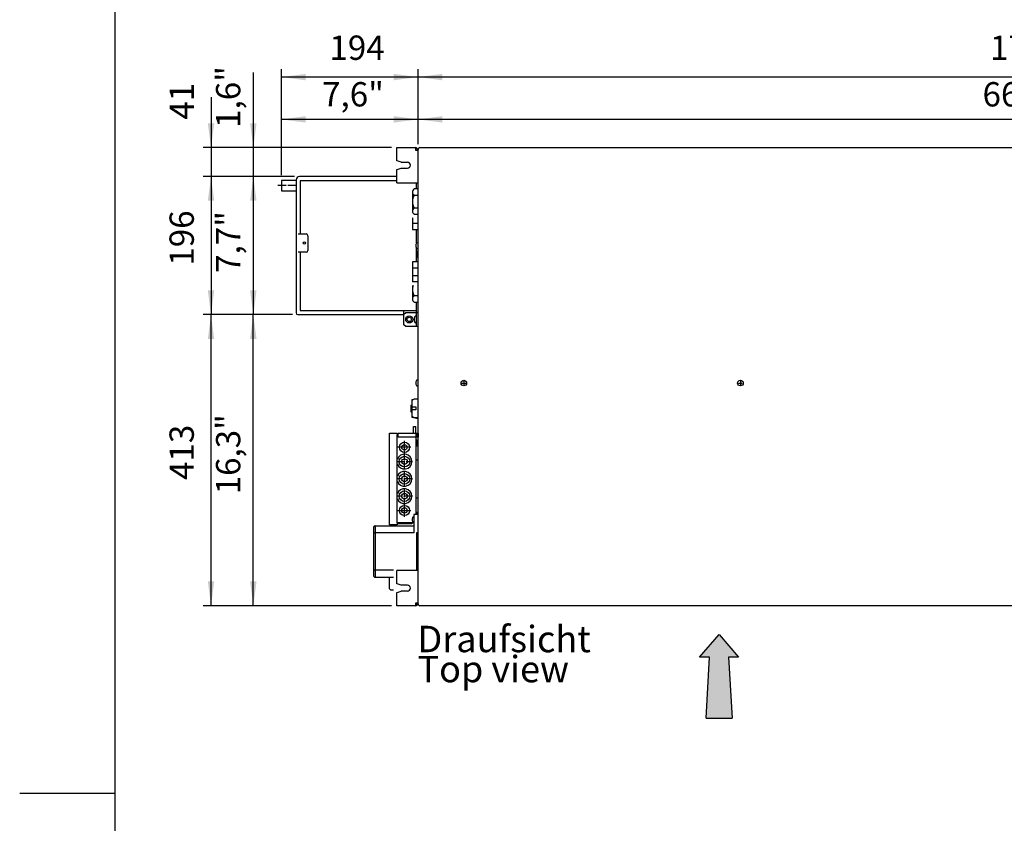
# Model space of a CAD drawing. Units: millimetres. Extents: x -135 to 6420, y -91 to 4381.
# Drawn here: x -135 to 1262, y 2102 to 3242 of the extents above; entities that cross this region are included whole.
import ezdxf

# ---------------------------------------------------------------- set-up
doc = ezdxf.new("R2010")
doc.units = ezdxf.units.MM
doc.linetypes.add('DOT_CENTER', pattern=[14, 12, -1, 0, -1])
doc.layers.add('1', color=7, linetype='Continuous')
doc.styles.add('CONVERTER_11', font='txt.shx', dxfattribs={"width": 0.9})
doc.dimstyles.new('ME10_DIM_65', dxfattribs={"dimtxt": 34.5, "dimasz": 34.5, "dimexe": 11.25, "dimexo": 7.5, "dimgap": 13.5, "dimtad": 1, "dimdec": 0, "dimdsep": 46, "dimtxsty": 'CONVERTER_11', "dimsah": 1, "dimcen": 0.09, "dimclrd": 6, "dimclre": 6, "dimclrt": 3, "dimadec": 0, "dimazin": 0, "dimtfac": 1, "dimtdec": 4, "dimtix": 1, "dimtmove": 0, "dimatfit": 3, "dimfxl": 1, "dimtolj": 1, "dimtzin": 0, "dimarcsym": 0})
doc.dimstyles.new('ME10_DIM_70', dxfattribs={"dimtxt": 34.5, "dimasz": 34.5, "dimexe": 11.25, "dimexo": 7.5, "dimgap": 13.5, "dimtad": 1, "dimdec": 0, "dimdsep": 46, "dimtxsty": 'CONVERTER_11', "dimsah": 1, "dimcen": 0.09, "dimclrd": 6, "dimclre": 6, "dimclrt": 3, "dimadec": 0, "dimazin": 0, "dimtfac": 1, "dimtdec": 4, "dimtix": 1, "dimtmove": 0, "dimatfit": 3, "dimfxl": 1, "dimtolj": 1, "dimtzin": 0, "dimarcsym": 0})
doc.dimstyles.new('ME10_DIM_71', dxfattribs={"dimtxt": 34.5, "dimasz": 34.5, "dimexe": 11.25, "dimexo": 7.5, "dimgap": 13.5, "dimtad": 1, "dimdec": 0, "dimdsep": 46, "dimtxsty": 'CONVERTER_11', "dimsah": 1, "dimcen": 0.09, "dimclrd": 6, "dimclre": 6, "dimclrt": 3, "dimadec": 0, "dimazin": 0, "dimtfac": 1, "dimtdec": 4, "dimtix": 1, "dimtmove": 0, "dimatfit": 3, "dimfxl": 1, "dimtolj": 1, "dimtzin": 0, "dimarcsym": 0})
doc.dimstyles.new('ME10_DIM_72', dxfattribs={"dimtxt": 34.5, "dimasz": 34.5, "dimexe": 11.25, "dimexo": 7.5, "dimgap": 13.5, "dimtad": 1, "dimdec": 1, "dimlfac": 0.03937, "dimdsep": 46, "dimtxsty": 'CONVERTER_11', "dimsah": 1, "dimcen": 0.09, "dimclrd": 250, "dimclre": 250, "dimclrt": 3, "dimadec": 0, "dimazin": 0, "dimtfac": 1, "dimtdec": 4, "dimtix": 1, "dimtmove": 0, "dimatfit": 3, "dimfxl": 1, "dimtolj": 1, "dimtzin": 0, "dimarcsym": 0})
doc.dimstyles.new('ME10_DIM_73', dxfattribs={"dimtxt": 34.5, "dimasz": 34.5, "dimexe": 11.25, "dimexo": 7.5, "dimgap": 13.5, "dimtad": 1, "dimdec": 1, "dimlfac": 0.03937, "dimdsep": 46, "dimtxsty": 'CONVERTER_11', "dimsah": 1, "dimcen": 0.09, "dimclrd": 250, "dimclre": 250, "dimclrt": 3, "dimadec": 0, "dimazin": 0, "dimtfac": 1, "dimtdec": 4, "dimtix": 1, "dimtmove": 0, "dimatfit": 3, "dimfxl": 1, "dimtolj": 1, "dimtzin": 0, "dimarcsym": 0})
doc.dimstyles.new('ME10_DIM_76', dxfattribs={"dimtxt": 34.5, "dimasz": 34.5, "dimexe": 11.25, "dimexo": 7.5, "dimgap": 13.5, "dimtad": 1, "dimdec": 1, "dimlfac": 0.03937, "dimdsep": 46, "dimtxsty": 'CONVERTER_11', "dimsah": 1, "dimcen": 0.09, "dimclrd": 250, "dimclre": 250, "dimclrt": 3, "dimadec": 0, "dimazin": 0, "dimtfac": 1, "dimtdec": 4, "dimtix": 1, "dimtmove": 0, "dimatfit": 3, "dimfxl": 1, "dimtolj": 1, "dimtzin": 0, "dimarcsym": 0})
doc.dimstyles.new('ME10_DIM_79', dxfattribs={"dimtxt": 34.5, "dimasz": 34.5, "dimexe": 11.25, "dimexo": 7.5, "dimgap": 13.5, "dimtad": 1, "dimdec": 1, "dimlfac": 0.03937, "dimdsep": 46, "dimtxsty": 'CONVERTER_11', "dimsah": 1, "dimcen": 0.09, "dimclrd": 250, "dimclre": 250, "dimclrt": 3, "dimadec": 0, "dimazin": 0, "dimtfac": 1, "dimtdec": 4, "dimtix": 1, "dimtmove": 0, "dimatfit": 3, "dimfxl": 1, "dimtolj": 1, "dimtzin": 0, "dimarcsym": 0})
doc.dimstyles.new('ME10_DIM_80', dxfattribs={"dimtxt": 34.5, "dimasz": 34.5, "dimexe": 11.25, "dimexo": 7.5, "dimgap": 13.5, "dimtad": 1, "dimdec": 0, "dimdsep": 46, "dimtxsty": 'CONVERTER_11', "dimsah": 1, "dimcen": 0.09, "dimclrd": 6, "dimclre": 6, "dimclrt": 3, "dimadec": 0, "dimazin": 0, "dimtfac": 1, "dimtdec": 4, "dimtix": 1, "dimtmove": 0, "dimatfit": 3, "dimfxl": 1, "dimtolj": 1, "dimtzin": 0, "dimarcsym": 0})
doc.dimstyles.new('ME10_DIM_81', dxfattribs={"dimtxt": 34.5, "dimasz": 34.5, "dimexe": 11.25, "dimexo": 7.5, "dimgap": 13.5, "dimtad": 1, "dimdec": 0, "dimdsep": 46, "dimtxsty": 'CONVERTER_11', "dimsah": 1, "dimcen": 0.09, "dimclrd": 6, "dimclre": 6, "dimclrt": 3, "dimadec": 0, "dimazin": 0, "dimtfac": 1, "dimtdec": 4, "dimtix": 1, "dimtmove": 0, "dimatfit": 3, "dimfxl": 1, "dimtolj": 1, "dimtzin": 0, "dimarcsym": 0})
doc.dimstyles.new('ME10_DIM_82', dxfattribs={"dimtxt": 34.5, "dimasz": 34.5, "dimexe": 11.25, "dimexo": 7.5, "dimgap": 13.5, "dimtad": 1, "dimdec": 1, "dimlfac": 0.03937, "dimdsep": 46, "dimtxsty": 'CONVERTER_11', "dimsah": 1, "dimcen": 0.09, "dimclrd": 250, "dimclre": 250, "dimclrt": 3, "dimadec": 0, "dimazin": 0, "dimtfac": 1, "dimtdec": 4, "dimtix": 1, "dimtmove": 0, "dimatfit": 3, "dimfxl": 1, "dimtolj": 1, "dimtzin": 0, "dimarcsym": 0})

# ---------------------------------------------------------------- blocks, each defined once
blk = doc.blocks.new('_tb_frame_A3QV')
at = {"layer": '1', "color": 7, "linetype": 'Continuous'}
blk.add_line((0, 286), (0, 0), dxfattribs=at)
at = {"layer": '1', "color": 2, "linetype": 'Continuous'}
blk.add_line((-9, 143), (0, 143), dxfattribs=at)
blk = doc.blocks.new('*D59')
at = {"layer": '1', "color": 6, "linetype": 'Continuous'}
for p, q in [((252.3, 2823.7), (125.3, 2823.7)), ((136.5, 2410.7), (136.5, 2823.7)), ((392.8, 2410.7), (125.3, 2410.7))]:
    blk.add_line(p, q, dxfattribs=at)
at = {"layer": '1', "color": 6}
for points in [[(141.1, 2789.2), (132, 2789.2), (136.5, 2823.7)], [(132, 2445.2), (141.1, 2445.2), (136.5, 2410.7)]]:
    blk.add_solid(points, dxfattribs=at)
at = {"layer": '1', "color": 3, "insert": (122.9, 2589.2), "char_height": 34.5, "attachment_point": 7, "rotation": 90, "line_spacing_factor": 0.454545, "style": 'CONVERTER_11'}
blk.add_mtext('413', dxfattribs=at)
blk = doc.blocks.new('*D64')
at = {"layer": '1', "color": 6, "linetype": 'Continuous'}
for p, q in [((254.8, 3019.7), (125.3, 3019.7)), ((136.5, 3019.7), (136.5, 2823.7)), ((252.3, 2823.7), (125.3, 2823.7))]:
    blk.add_line(p, q, dxfattribs=at)
at = {"layer": '1', "color": 6}
for points in [[(141.1, 2985.2), (132, 2985.2), (136.5, 3019.7)], [(132, 2858.2), (141.1, 2858.2), (136.5, 2823.7)]]:
    blk.add_solid(points, dxfattribs=at)
at = {"layer": '1', "color": 3, "insert": (122.9, 2893.2), "char_height": 34.5, "attachment_point": 7, "rotation": 90, "line_spacing_factor": 0.454545, "style": 'CONVERTER_11'}
blk.add_mtext('196', dxfattribs=at)
blk = doc.blocks.new('*D65')
at = {"layer": '1', "color": 6, "linetype": 'Continuous'}
for p, q in [((136.5, 3132.3), (136.5, 3060.7)), ((392.8, 3060.7), (125.3, 3060.7)), ((136.5, 3060.7), (136.5, 3019.7)), ((254.8, 3019.7), (125.3, 3019.7)), ((136.5, 3019.7), (136.5, 2950.7))]:
    blk.add_line(p, q, dxfattribs=at)
at = {"layer": '1', "color": 6}
for points in [[(132, 3095.2), (141.1, 3095.2), (136.5, 3060.7)], [(141.1, 2985.2), (132, 2985.2), (136.5, 3019.7)]]:
    blk.add_solid(points, dxfattribs=at)
at = {"layer": '1', "color": 3, "insert": (123, 3100.4), "char_height": 34.5, "attachment_point": 7, "rotation": 90, "line_spacing_factor": 0.454545, "style": 'CONVERTER_11'}
blk.add_mtext('41', dxfattribs=at)
blk = doc.blocks.new('*D66')
at = {"layer": '1', "color": 250, "linetype": 'Continuous'}
for p, q in [((196.5, 3167.1), (196.5, 3060.7)), ((392.8, 3060.7), (185.3, 3060.7)), ((196.5, 3060.7), (196.5, 3019.7)), ((254.8, 3019.7), (185.3, 3019.7)), ((196.5, 3019.7), (196.5, 2950.7))]:
    blk.add_line(p, q, dxfattribs=at)
at = {"layer": '1', "color": 250}
for points in [[(192, 3095.2), (201.1, 3095.2), (196.5, 3060.7)], [(201.1, 2985.2), (192, 2985.2), (196.5, 3019.7)]]:
    blk.add_solid(points, dxfattribs=at)
at = {"layer": '1', "color": 3, "insert": (178.1, 3088.7), "char_height": 34.5, "attachment_point": 7, "rotation": 90, "line_spacing_factor": 0.454545, "style": 'CONVERTER_11'}
blk.add_mtext('\\C3;1,6\\C3;"', dxfattribs=at)
blk = doc.blocks.new('*D67')
at = {"layer": '1', "color": 250, "linetype": 'Continuous'}
for p, q in [((254.8, 3019.7), (185.3, 3019.7)), ((196.5, 3019.7), (196.5, 2823.7)), ((252.3, 2823.7), (185.3, 2823.7))]:
    blk.add_line(p, q, dxfattribs=at)
at = {"layer": '1', "color": 250}
for points in [[(201.1, 2985.2), (192, 2985.2), (196.5, 3019.7)], [(192, 2858.2), (201.1, 2858.2), (196.5, 2823.7)]]:
    blk.add_solid(points, dxfattribs=at)
at = {"layer": '1', "color": 3, "insert": (178.1, 2883), "char_height": 34.5, "attachment_point": 7, "rotation": 90, "line_spacing_factor": 0.454545, "style": 'CONVERTER_11'}
blk.add_mtext('\\C3;7,7\\C3;"', dxfattribs=at)
blk = doc.blocks.new('*D70')
at = {"layer": '1', "color": 250, "linetype": 'Continuous'}
for p, q in [((252.3, 2823.7), (185.3, 2823.7)), ((196.5, 2410.7), (196.5, 2823.7)), ((392.8, 2410.7), (185.3, 2410.7))]:
    blk.add_line(p, q, dxfattribs=at)
at = {"layer": '1', "color": 250}
for points in [[(201.1, 2789.2), (192, 2789.2), (196.5, 2823.7)], [(192, 2445.2), (201.1, 2445.2), (196.5, 2410.7)]]:
    blk.add_solid(points, dxfattribs=at)
at = {"layer": '1', "color": 3, "insert": (178.1, 2568.8), "char_height": 34.5, "attachment_point": 7, "rotation": 90, "line_spacing_factor": 0.454545, "style": 'CONVERTER_11'}
blk.add_mtext('\\C3;16,3\\C3;"', dxfattribs=at)
blk = doc.blocks.new('*D73')
at = {"layer": '1', "color": 250, "linetype": 'Continuous'}
for p, q in [((430.3, 3065.6), (430.3, 3112)), ((2130.3, 3065.6), (2130.3, 3112)), ((2130.3, 3100.7), (430.3, 3100.7))]:
    blk.add_line(p, q, dxfattribs=at)
at = {"layer": '1', "color": 250}
for points in [[(464.8, 3105.3), (464.8, 3096.2), (430.3, 3100.7)], [(2095.8, 3096.2), (2095.8, 3105.3), (2130.3, 3100.7)]]:
    blk.add_solid(points, dxfattribs=at)
at = {"layer": '1', "color": 3, "insert": (1231.4, 3119.1), "char_height": 34.5, "attachment_point": 7, "rotation": 0.0001, "line_spacing_factor": 0.454545, "style": 'CONVERTER_11'}
blk.add_mtext('\\C3;66,9\\C3;"', dxfattribs=at)
blk = doc.blocks.new('*D74')
at = {"layer": '1', "color": 6, "linetype": 'Continuous'}
for p, q in [((236.5, 3021.7), (236.5, 3172)), ((430.3, 3065.6), (430.3, 3172)), ((430.3, 3160.7), (236.5, 3160.7))]:
    blk.add_line(p, q, dxfattribs=at)
at = {"layer": '1', "color": 6}
for points in [[(271, 3165.3), (271, 3156.2), (236.5, 3160.7)], [(395.8, 3156.2), (395.8, 3165.3), (430.3, 3160.7)]]:
    blk.add_solid(points, dxfattribs=at)
at = {"layer": '1', "color": 3, "insert": (304.6, 3174.4), "char_height": 34.5, "attachment_point": 7, "rotation": 0.0001, "line_spacing_factor": 0.454545, "style": 'CONVERTER_11'}
blk.add_mtext('194', dxfattribs=at)
blk = doc.blocks.new('*D75')
at = {"layer": '1', "color": 6, "linetype": 'Continuous'}
for p, q in [((430.3, 3065.6), (430.3, 3172)), ((2130.3, 3065.6), (2130.3, 3172)), ((2130.3, 3160.7), (430.3, 3160.7))]:
    blk.add_line(p, q, dxfattribs=at)
at = {"layer": '1', "color": 6}
for points in [[(464.8, 3165.3), (464.8, 3156.2), (430.3, 3160.7)], [(2095.8, 3156.2), (2095.8, 3165.3), (2130.3, 3160.7)]]:
    blk.add_solid(points, dxfattribs=at)
at = {"layer": '1', "color": 3, "insert": (1242, 3174.4), "char_height": 34.5, "attachment_point": 7, "rotation": 0.0001, "line_spacing_factor": 0.454545, "style": 'CONVERTER_11'}
blk.add_mtext('1700', dxfattribs=at)
blk = doc.blocks.new('*D76')
at = {"layer": '1', "color": 250, "linetype": 'Continuous'}
for p, q in [((236.5, 3021.7), (236.5, 3112)), ((430.3, 3065.6), (430.3, 3112)), ((430.3, 3100.7), (236.5, 3100.7))]:
    blk.add_line(p, q, dxfattribs=at)
at = {"layer": '1', "color": 250}
for points in [[(271, 3105.3), (271, 3096.2), (236.5, 3100.7)], [(395.8, 3096.2), (395.8, 3105.3), (430.3, 3100.7)]]:
    blk.add_solid(points, dxfattribs=at)
at = {"layer": '1', "color": 3, "insert": (294.2, 3119.1), "char_height": 34.5, "attachment_point": 7, "rotation": 0.0001, "line_spacing_factor": 0.454545, "style": 'CONVERTER_11'}
blk.add_mtext('\\C3;7,6\\C3;"', dxfattribs=at)

msp = doc.modelspace()

# ---------------------------------------------------------------- hatches: boundary and pattern name
at = {"layer": '1', "linetype": 'Continuous'}
h = msp.add_hatch(dxfattribs=at)
h.set_pattern_fill('_USER', color=6, scale=0.01, angle=45, pattern_type=0)
h.set_pattern_definition([(45, (0, 0), (-0.00707106781, 0.00707106781), [])])
h.paths.add_polyline_path([(870.94, 2337.98), (875.94, 2251.16), (839.06, 2251.16), (844.06, 2337.98), (829.87, 2337.98), (857.5, 2369.72), (885.13, 2337.98)])

# ---------------------------------------------------------------- linework, layer by layer
at = {"color": 1, "linetype": 'Continuous'}
for p, q in [((400.29, 3060.72), (426.69, 3060.72)), ((400.29, 3041.97), (400.29, 3060.72)), ((406.58, 3039.97), (415.29, 3039.97)), ((400.29, 3010.72), (400.29, 3029.47)), ((406.58, 3031.47), (415.29, 3031.47)), ((400.29, 3010.72), (430.29, 3010.72)), ((430.29, 2460.72), (400.29, 2460.72)), ((400.29, 2441.97), (400.29, 2460.72)), ((415.29, 2439.97), (406.58, 2439.97)), ((415.29, 2431.47), (406.58, 2431.47)), ((400.29, 2410.72), (400.29, 2429.47)), ((426.69, 2410.72), (400.29, 2410.72))]:
    msp.add_line(p, q, dxfattribs=at)
at = {"color": 6, "linetype": 'Continuous'}
for p, q in [((426.54, 2414.47), (426.54, 2410.72)), ((430.29, 2414.47), (426.54, 2414.47))]:
    msp.add_line(p, q, dxfattribs=at)
at = {"color": 1, "linetype": 'Continuous'}
for centre, radius, start, end in [((426.69, 3057.12), 3.6, 0, 90), ((415.29, 3035.72), 4.25, 270, 90), ((415.29, 2435.72), 4.25, 270, 90), ((426.69, 2414.32), 3.6, 270, 0)]:
    msp.add_arc(centre, radius, start, end, dxfattribs=at)
at = {"color": 6, "linetype": 'Continuous'}
for centre, start, end in [((426.69, 3057.12), 0, 90), ((426.69, 2414.32), 264.62062, 5.37938)]:
    msp.add_arc(centre, 1.6, start, end, dxfattribs=at)
at = {"layer": '1', "color": 6, "linetype": 'Continuous'}
for p, q in [((426.69, 3060.72), (426.69, 3057.12)), ((426.69, 3057.12), (430.29, 3057.12)), ((263.14, 3013.78), (263.14, 2938.22)), ((400.29, 3013.78), (263.14, 3013.78)), ((428.29, 3002.2), (428.29, 3010.72)), ((424.79, 2993.21), (430.29, 2993.21)), ((424.79, 2975.23), (430.29, 2975.23)), ((422.29, 2953.67), (430.29, 2953.67)), ((260.29, 2938.22), (271.54, 2938.22)), ((274.04, 2935.72), (274.04, 2914.72)), ((428.29, 2925.6), (428.29, 2944.67)), ((427.24, 2922.19), (427.33, 2922.1)), ((427.33, 2921.34), (427.24, 2921.25)), ((427.33, 2922.1), (427.58, 2922.09)), ((427.58, 2921.34), (427.33, 2921.34)), ((427.58, 2921.34), (427.58, 2922.09)), ((429.54, 2925.72), (428.68, 2925.72)), ((271.54, 2912.22), (260.29, 2912.22)), ((263.14, 2912.22), (263.14, 2829.48)), ((428.29, 2898.77), (428.29, 2917.84)), ((428.29, 2913.22), (428.29, 2905.22)), ((430.29, 2913.22), (428.29, 2913.22)), ((428.29, 2909.22), (430.29, 2909.22)), ((428.68, 2917.72), (429.54, 2917.72)), ((428.29, 2905.22), (430.29, 2905.22)), ((430.29, 2889.74), (422.29, 2889.74)), ((422.29, 2879.06), (430.29, 2879.06)), ((430.29, 2850.21), (424.79, 2850.21)), ((428.29, 2806.97), (428.29, 2841.22)), ((263.14, 2829.48), (428.29, 2829.48)), ((410.29, 2809.47), (410.29, 2829.48)), ((410.29, 2824.47), (412.79, 2826.97)), ((412.79, 2826.97), (428.29, 2826.97)), ((428.29, 2827.33), (430.29, 2827.33)), ((412.79, 2806.97), (410.29, 2809.47)), ((424.99, 2817.51), (425.09, 2817.4)), ((425.09, 2816.52), (424.99, 2816.41)), ((425.09, 2817.4), (425.39, 2817.4)), ((425.39, 2816.52), (425.09, 2816.52)), ((425.39, 2816.52), (425.39, 2817.4)), ((427.68, 2821.65), (426.68, 2821.65)), ((426.68, 2812.27), (427.68, 2812.27)), ((430.29, 2806.97), (412.79, 2806.97)), ((427.24, 2727.19), (427.33, 2727.1)), ((427.33, 2726.34), (427.24, 2726.25)), ((427.33, 2727.1), (427.58, 2727.09)), ((427.58, 2726.34), (427.33, 2726.34)), ((427.58, 2726.34), (427.58, 2727.09)), ((429.54, 2730.72), (428.68, 2730.72)), ((492.66, 2726.72), (497.91, 2726.72)), ((495.29, 2729.34), (495.29, 2724.09)), ((885.16, 2726.72), (890.41, 2726.72)), ((887.79, 2729.34), (887.79, 2724.09)), ((428.68, 2722.72), (429.54, 2722.72)), ((421.64, 2703.12), (430.29, 2704.95)), ((424.64, 2703.72), (421.64, 2701.92)), ((421.64, 2703.12), (421.64, 2678.32)), ((430.29, 2703.72), (424.64, 2703.72)), ((420.29, 2695.52), (420.29, 2685.92)), ((420.29, 2695.52), (421.64, 2695.52)), ((420.29, 2685.92), (421.64, 2685.92)), ((421.64, 2692.72), (427.34, 2692.72)), ((427.34, 2688.72), (421.64, 2688.72)), ((427.34, 2692.72), (427.34, 2688.72)), ((421.64, 2679.52), (424.64, 2677.72)), ((421.64, 2678.32), (430.29, 2676.49)), ((424.64, 2677.72), (430.29, 2677.72)), ((401.99, 2655.47), (430.29, 2655.47)), ((401.99, 2649.97), (401.99, 2655.47)), ((427.29, 2655.47), (427.29, 2665.22)), ((427.48, 2649.97), (427.48, 2655.47)), ((429.06, 2649.97), (429.06, 2655.47)), ((430.29, 2655.47), (430.29, 2649.97)), ((400.79, 2654.72), (401.99, 2654.72)), ((400.79, 2528.22), (400.79, 2653.22)), ((430.29, 2649.97), (401.99, 2649.97)), ((427.29, 2649.97), (427.29, 2540.22)), ((428.41, 2645.52), (427.77, 2645.52)), ((429.23, 2642.8), (429.23, 2642.24)), ((429.23, 2642.8), (429.43, 2642.8)), ((429.43, 2642.23), (429.23, 2642.24)), ((429.43, 2642.8), (429.49, 2642.87)), ((429.49, 2642.17), (429.43, 2642.23)), ((427.29, 2637.72), (430.29, 2637.72)), ((427.77, 2639.52), (428.41, 2639.52)), ((427.29, 2617.72), (430.29, 2617.72)), ((427.29, 2563.72), (430.29, 2563.72)), ((401.8, 2545.92), (420.27, 2545.92)), ((427.29, 2543.72), (430.29, 2543.72)), ((421.96, 2533.38), (422.03, 2533.3)), ((422.03, 2532.67), (421.96, 2532.6)), ((422.03, 2533.3), (422.25, 2533.3)), ((422.25, 2532.67), (422.03, 2532.67)), ((422.25, 2532.67), (422.25, 2533.3)), ((423.88, 2536.34), (423.17, 2536.34)), ((423.17, 2529.64), (423.88, 2529.64)), ((428.41, 2541.92), (427.77, 2541.92)), ((369.29, 2524.22), (369.29, 2451.22)), ((421.29, 2526.72), (400.79, 2526.72)), ((421.29, 2528.22), (421.29, 2526.72)), ((424.29, 2514.22), (367.29, 2514.22)), ((430.29, 2514.22), (428.29, 2514.22)), ((428.29, 2514.22), (428.29, 2461.22)), ((430.29, 2505.72), (428.29, 2505.72)), ((395.29, 2461.22), (367.29, 2461.22)), ((428.29, 2469.72), (430.29, 2469.72))]:
    msp.add_line(p, q, dxfattribs=at)
at = {"layer": '1', "color": 3, "linetype": 'Continuous'}
for p, q in [((432.89, 3060.72), (2127.69, 3060.72)), ((430.29, 2413.32), (430.29, 3058.12)), ((2127.69, 2410.72), (432.89, 2410.72))]:
    msp.add_line(p, q, dxfattribs=at)
at = {"layer": '1', "color": 2, "linetype": 'Continuous'}
for p, q in [((400.29, 3019.72), (262.29, 3019.72)), ((257.29, 3014.72), (257.29, 2826.22)), ((259.79, 2823.72), (410.29, 2823.72))]:
    msp.add_line(p, q, dxfattribs=at)
at = {"layer": '1', "color": 6, "linetype": 'DOT_CENTER'}
for p, q in [((257.29, 3006.72), (231.54, 3006.72)), ((411.04, 2604.42), (411.04, 2645.16)), ((420.27, 2635.52), (401.8, 2635.52)), ((399.54, 2615.22), (422.54, 2615.22)), ((411.04, 2579.22), (411.04, 2602.22)), ((422.54, 2590.72), (399.54, 2590.72)), ((411.04, 2536.68), (411.04, 2577.42)), ((422.54, 2566.22), (399.54, 2566.22))]:
    msp.add_line(p, q, dxfattribs=at)
at = {"layer": '1', "color": 1, "linetype": 'Continuous'}
for p, q in [((236.54, 3014.22), (236.54, 2999.22)), ((257.29, 3014.22), (236.54, 3014.22)), ((236.54, 2999.22), (257.29, 2999.22)), ((422.29, 2997.21), (422.29, 2970.24)), ((430.29, 3002.2), (424.79, 3002.2)), ((424.79, 2966.24), (430.29, 2966.24)), ((422.29, 2961.24), (422.29, 2944.67)), ((422.29, 2944.67), (430.29, 2944.67)), ((422.29, 2898.74), (422.29, 2870.05)), ((430.29, 2898.74), (422.29, 2898.74)), ((430.29, 2870.05), (422.29, 2870.05)), ((422.29, 2865.05), (422.29, 2846.21)), ((424.79, 2841.22), (430.29, 2841.22)), ((389.79, 2525.72), (389.79, 2655.72)), ((389.79, 2655.72), (400.79, 2655.72)), ((400.79, 2655.72), (400.79, 2653.22)), ((423.79, 2665.22), (427.29, 2665.22)), ((423.79, 2655.47), (423.79, 2665.22)), ((400.79, 2653.22), (401.99, 2653.22)), ((424.29, 2540.22), (424.29, 2514.22)), ((430.29, 2540.22), (424.29, 2540.22)), ((367.29, 2522.22), (367.29, 2453.23)), ((369.29, 2524.22), (424.29, 2524.22)), ((400.79, 2525.72), (389.79, 2525.72)), ((400.79, 2528.22), (400.79, 2525.72)), ((424.29, 2528.22), (400.79, 2528.22)), ((369.29, 2451.22), (395.29, 2451.22)), ((389.29, 2451.22), (389.29, 2436.22)), ((392.29, 2433.22), (395.29, 2433.22))]:
    msp.add_line(p, q, dxfattribs=at)
at = {"layer": '1', "color": 250, "linetype": 'Continuous'}
for p, q in [((829.87, 2337.98), (857.5, 2369.72)), ((857.5, 2369.72), (885.13, 2337.98)), ((844.06, 2337.98), (829.87, 2337.98)), ((839.06, 2251.16), (844.06, 2337.98)), ((885.13, 2337.98), (870.94, 2337.98)), ((870.94, 2337.98), (875.94, 2251.16)), ((839.06, 2251.16), (875.94, 2251.16))]:
    msp.add_line(p, q, dxfattribs=at)
at = {"layer": '1', "color": 6, "linetype": 'Continuous'}
for centre, radius in [((269.04, 2925.22), 1.6), ((417.79, 2816.97), 5.03), ((417.79, 2816.97), 2.99), ((495.29, 2726.72), 4), ((887.79, 2726.72), 4), ((411.04, 2635.52), 7.24), ((411.04, 2635.52), 3.86), ((411.04, 2615.22), 7.5), ((411.04, 2615.22), 4), ((411.04, 2590.72), 7.5), ((411.04, 2590.72), 4), ((411.04, 2566.22), 7.5), ((411.04, 2566.22), 4), ((411.04, 2545.92), 7.24), ((411.04, 2545.92), 3.86)]:
    msp.add_circle(centre, radius, dxfattribs=at)
at = {"layer": '1', "color": 3, "linetype": 'Continuous'}
for centre, start, end in [((432.89, 3058.12), 90, 180), ((432.89, 2413.32), 180, 270)]:
    msp.add_arc(centre, 2.6, start, end, dxfattribs=at)
at = {"layer": '1', "color": 1, "linetype": 'Continuous'}
for centre, radius, start, end in [((389.75, 2997.92), 45.29, 68.1874, 76.54743), ((389.75, 3073.52), 45.29, 283.45257, 291.8126), ((427.53, 2997.7), 5.27, 121.38532, 185.37701), ((427.53, 2970.73), 5.27, 185.37701, 238.61468), ((427.53, 2845.71), 5.27, 174.62299, 238.61468), ((369.29, 2522.22), 2, 90, 180), ((369.29, 2453.22), 2, 179.57406, 270.00023), ((392.29, 2436.22), 3.01, 180.11031, 270.51687), ((389.75, 2397.92), 45.29, 68.1874, 76.54743), ((389.75, 2473.52), 45.29, 283.45257, 291.8126)]:
    msp.add_arc(centre, radius, start, end, dxfattribs=at)
at = {"layer": '1', "color": 2, "linetype": 'Continuous'}
for centre, radius, start, end in [((262.29, 3014.72), 5, 90, 180), ((259.79, 2826.22), 2.5, 180, 270)]:
    msp.add_arc(centre, radius, start, end, dxfattribs=at)
at = {"layer": '1', "color": 6, "linetype": 'Continuous'}
for centre, radius, start, end in [((427.53, 2997.7), 5.27, 185.37701, 238.61468), ((439.7, 2984.22), 17.41, 148.91815, 211.08185), ((427.53, 2970.73), 5.27, 121.38532, 185.37701), ((271.54, 2935.72), 2.5, 0, 90), ((430.07, 2922.64), 2.87, 168.09532, 189.02151), ((430.07, 2920.8), 2.87, 170.97849, 191.90468), ((434.7, 2921.72), 7.59, 151.75289, 168.53777), ((428.7, 2924.94), 0.775, 91.08572, 151.56224), ((429.53, 2924.96), 0.758, 1.9761, 89.41289), ((271.54, 2914.72), 2.5, 270, 0), ((434.7, 2921.72), 7.59, 191.46223, 208.24711), ((428.7, 2918.49), 0.775, 208.43776, 268.91428), ((429.53, 2918.48), 0.758, 270.58711, 358.0239), ((439.7, 2859.2), 17.41, 160.35226, 211.08185), ((427.53, 2845.71), 5.27, 121.38532, 174.62299), ((428.31, 2818.03), 3.37, 168.09532, 189.02151), ((428.31, 2815.88), 3.37, 170.97849, 191.90468), ((433.74, 2816.96), 8.9, 151.75289, 168.53777), ((433.74, 2816.96), 8.9, 191.46223, 208.24711), ((426.7, 2820.74), 0.908, 91.08572, 151.56224), ((426.7, 2813.18), 0.908, 208.43776, 268.91428), ((427.67, 2820.76), 0.889, 46.39859, 89.41289), ((427.67, 2813.16), 0.889, 270.58711, 313.60141), ((430.07, 2727.64), 2.87, 168.09532, 189.02151), ((430.07, 2725.8), 2.87, 170.97849, 191.90468), ((434.7, 2726.72), 7.59, 151.75289, 168.53777), ((434.7, 2726.72), 7.59, 191.46223, 208.24711), ((428.7, 2729.94), 0.775, 91.08572, 151.56224), ((429.53, 2729.96), 0.758, 358.02636, 89.41289), ((428.7, 2723.49), 0.775, 208.43776, 268.91428), ((429.53, 2723.48), 0.758, 270.58711, 358.02636), ((427.77, 2644.95), 0.569, 90.58711, 149.03123), ((428.4, 2644.94), 0.581, 28.43776, 88.91428), ((423.89, 2642.52), 5.69, 11.46223, 28.24711), ((423.89, 2642.52), 5.69, 331.75289, 348.53777), ((427.37, 2643.21), 2.15, 350.97849, 11.90468), ((427.37, 2641.83), 2.15, 348.09532, 9.02151), ((427.77, 2640.09), 0.569, 210.96877, 269.41289), ((428.4, 2640.1), 0.581, 271.08572, 331.56224), ((411.04, 2615.22), 10.5, 197.75279, 162.24721), ((411.04, 2590.72), 10.5, 197.75279, 162.24721), ((411.04, 2566.22), 10.5, 197.75279, 162.24721), ((424.33, 2533.76), 2.4, 168.09532, 189.02151), ((424.33, 2532.22), 2.4, 170.97849, 191.90468), ((428.21, 2532.99), 6.36, 151.75289, 168.53777), ((428.21, 2532.99), 6.36, 191.46223, 208.24711), ((423.18, 2535.69), 0.649, 91.08572, 151.56224), ((423.18, 2530.29), 0.649, 208.43776, 268.91428), ((423.88, 2535.7), 0.635, 49.68228, 89.41289), ((423.88, 2530.27), 0.635, 270.58711, 310.31772), ((427.77, 2541.35), 0.569, 90.58711, 149.03123), ((428.4, 2541.34), 0.581, 28.43776, 88.91428), ((423.89, 2538.92), 5.69, 13.18342, 28.24711)]:
    msp.add_arc(centre, radius, start, end, dxfattribs=at)

# ---------------------------------------------------------------- block references
at = {"xscale": 15, "yscale": 15, "zscale": 15}
msp.add_blockref('_tb_frame_A3QV', (0, 0), dxfattribs=at)

# ---------------------------------------------------------------- texts
at = {"layer": '1', "color": 3, "insert": (429.54, 2290.46), "char_height": 37.5, "attachment_point": 7, "line_spacing_factor": 0.681818, "style": 'CONVERTER_11'}
msp.add_mtext('Draufsicht\\PTop view', dxfattribs=at)

# ---------------------------------------------------------------- dimensions: what is measured, and where the dimension line sits
at = {"layer": '1'}
for base, p1, p2, dimstyle, picture, middle in [((430.29, 3160.72), (236.54, 3014.22), (430.29, 3058.12), 'ME10_DIM_80', '*D74', (333.41, 3187.35)), ((2130.29, 3160.72), (430.29, 3058.12), (2130.29, 3058.12), 'ME10_DIM_81', '*D75', (1280.29, 3187.35))]:
    dim = msp.add_linear_dim(base=base, p1=p1, p2=p2, dimstyle=dimstyle, dxfattribs=at)
    dim.commit()
    dim.dimension.update_dxf_attribs({"geometry": picture, "text_midpoint": middle, "text_rotation": 0.00014})
for base, p1, p2, dimstyle, picture, middle in [((196.54, 3060.72), (262.29, 3019.72), (400.29, 3060.72), 'ME10_DIM_72', '*D66', (167.54, 3127.92)), ((196.54, 3019.72), (259.79, 2823.72), (262.29, 3019.72), 'ME10_DIM_73', '*D67', (167.63, 2921.72)), ((196.54, 2410.72), (259.79, 2823.72), (400.29, 2410.72), 'ME10_DIM_76', '*D70', (167.54, 2617.22))]:
    dim = msp.add_linear_dim(base=base, p1=p1, p2=p2, angle=90, text='<>"', dimstyle=dimstyle, override={"dimpost": '"'}, dxfattribs=at)
    dim.commit()
    dim.dimension.update_dxf_attribs({"geometry": picture, "text_midpoint": middle, "text_rotation": 90})
for base, p1, p2, dimstyle, picture, middle in [((430.29, 3100.72), (236.54, 3014.22), (430.29, 3058.12), 'ME10_DIM_82', '*D76', (333.41, 3129.72)), ((2130.29, 3100.72), (430.29, 3058.12), (2130.29, 3058.12), 'ME10_DIM_79', '*D73', (1280.29, 3129.72))]:
    dim = msp.add_linear_dim(base=base, p1=p1, p2=p2, text='<>"', dimstyle=dimstyle, override={"dimpost": '"'}, dxfattribs=at)
    dim.commit()
    dim.dimension.update_dxf_attribs({"geometry": picture, "text_midpoint": middle, "text_rotation": 0.00014})
for base, p1, p2, dimstyle, picture, middle in [((136.54, 3060.72), (262.29, 3019.72), (400.29, 3060.72), 'ME10_DIM_71', '*D65', (110.08, 3116.33)), ((136.54, 3019.72), (259.79, 2823.72), (262.29, 3019.72), 'ME10_DIM_70', '*D64', (109.9, 2921.72)), ((136.54, 2410.72), (259.79, 2823.72), (400.29, 2410.72), 'ME10_DIM_65', '*D59', (109.9, 2617.22))]:
    dim = msp.add_linear_dim(base=base, p1=p1, p2=p2, angle=90, dimstyle=dimstyle, dxfattribs=at)
    dim.commit()
    dim.dimension.update_dxf_attribs({"geometry": picture, "text_midpoint": middle, "text_rotation": 90})

doc.saveas('drawing.dxf')
